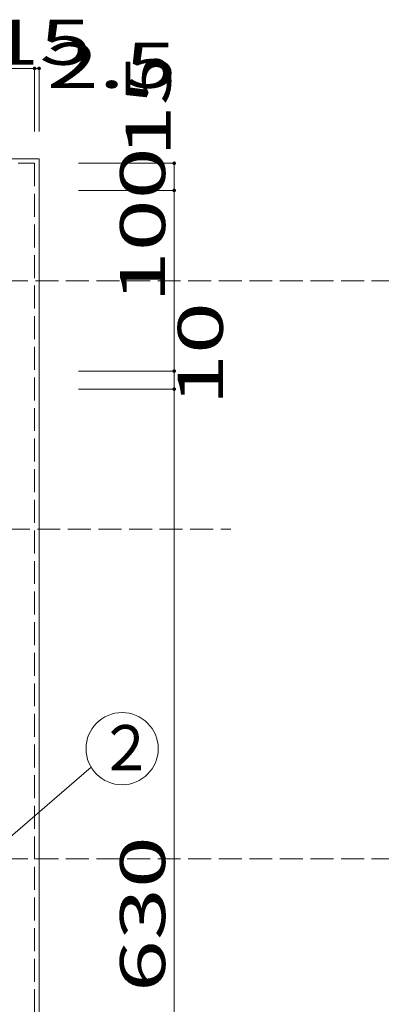
# Model space of a CAD drawing. Units: millimetres. Extents: x -250 to 208, y -150 to 141.
# Drawn here: x -76 to -35, y -68 to 41 of the extents above; entities that cross this region are included whole.
import ezdxf

# ---------------------------------------------------------------- set-up
doc = ezdxf.new("R2010")
doc.units = ezdxf.units.MM
doc.linetypes.add('JWW_DASHED3', pattern=[3.386667, 2.54, -0.846667])
for name, color, linetype in [('_0-1_', 7, 'Continuous'), ('_0-2_', 7, 'Continuous'), ('ADD_LINE', 7, 'Continuous')]:
    doc.layers.add(name, color=color, linetype=linetype)
doc.styles.add('ＭＳ ゴシック', font='txt', dxfattribs={"height": 1})

msp = doc.modelspace()

# ---------------------------------------------------------------- linework, layer by layer
at = {"layer": '_0-1_', "color": 7, "linetype": 'Continuous', "lineweight": 5}
for p, q in [((-76.92, 35.48), (-73.92, 35.48)), ((-73.92, 28.48), (-73.92, 35.48)), ((-73.92, 35.48), (-73.92, 28.48)), ((-73.92, 35.48), (-73.42, 35.48)), ((-73.42, 35.48), (-73.42, 28.48)), ((-58.45, 24.98), (-69.04, 24.98)), ((-58.45, 24.98), (-58.45, 21.98)), ((-58.45, 21.98), (-69.04, 21.98)), ((-58.45, 21.98), (-58.45, 1.98)), ((-58.45, 1.98), (-69.04, 1.98)), ((-58.45, 1.98), (-58.45, -0.02)), ((-58.45, -0.02), (-69.04, -0.02)), ((-58.45, -0.02), (-58.45, -126.02)), ((-82.77, -54.87), (-67.65, -41.88))]:
    msp.add_line(p, q, dxfattribs=at)
at = {"layer": '_0-1_', "color": 7, "linetype": 'Continuous', "lineweight": 5, "const_width": 0.2}
for points in [[(-73.82, 35.48, 0.414214), (-73.92, 35.58, 0.414214), (-74.02, 35.48, 0.414214), (-73.92, 35.38, 0.414214)], [(-73.82, 35.48, 0.414214), (-73.92, 35.58, 0.414214), (-74.02, 35.48, 0.414214), (-73.92, 35.38, 0.414214)], [(-73.32, 35.48, 0.414214), (-73.42, 35.58, 0.414214), (-73.52, 35.48, 0.414214), (-73.42, 35.38, 0.414214)], [(-58.35, 24.98, 0.414214), (-58.45, 25.08, 0.414214), (-58.55, 24.98, 0.414214), (-58.45, 24.88, 0.414214)], [(-58.35, 21.98, 0.414214), (-58.45, 22.08, 0.414214), (-58.55, 21.98, 0.414214), (-58.45, 21.88, 0.414214)], [(-58.35, 1.98, 0.414214), (-58.45, 2.08, 0.414214), (-58.55, 1.98, 0.414214), (-58.45, 1.88, 0.414214)], [(-58.35, -0.02, 0.414214), (-58.45, 0.08, 0.414214), (-58.55, -0.02, 0.414214), (-58.45, -0.12, 0.414214)]]:
    msp.add_lwpolyline(points, format="xyb", close=True, dxfattribs=at)
at = {"layer": '_0-1_', "color": 7, "linetype": 'Continuous', "lineweight": 5}
msp.add_circle((-64.22, -39.82), 4, dxfattribs=at)
at = {"layer": '_0-2_', "color": 7, "linetype": 'Continuous', "lineweight": 5}
for p, q in [((-130.42, 25.48), (-73.42, 25.48)), ((-73.42, 25.48), (-73.42, -129.52))]:
    msp.add_line(p, q, dxfattribs=at)
at = {"layer": '_0-2_', "color": 7, "linetype": 'JWW_DASHED3', "lineweight": 5}
for p, q in [((-129.92, 24.98), (-73.92, 24.98)), ((-73.92, 24.98), (-73.92, -129.02))]:
    msp.add_line(p, q, dxfattribs=at)
at = {"layer": 'ADD_LINE', "color": 8, "linetype": 'JWW_DASHED3', "lineweight": 5}
for p, q in [((-249.93, 11.98), (109.66, 11.98)), ((-121.02, -15.52), (-52.17, -15.52)), ((-249.93, -52.02), (109.66, -52.02))]:
    msp.add_line(p, q, dxfattribs=at)

# ---------------------------------------------------------------- texts
at = {"layer": '_0-1_', "color": 7, "linetype": 'Continuous', "lineweight": 5, "style": 'ＭＳ ゴシック'}
for s, height, width, p in [('15', 4.999, 1.520389, (-79.13, 35.88)), ('2.5', 4.999, 1.520389, (-72.57, 33.33)), ('２', 5, 0.910233, (-66.88, -42.21))]:
    msp.add_text(s, height=height, dxfattribs=dict(at, width=width)).set_placement(p)
at = {"layer": '_0-1_', "color": 7, "linetype": 'Continuous', "lineweight": 5, "style": 'ＭＳ ゴシック', "width": 1.520389}
for s, p in [('15', (-58.83, 25.64)), ('100', (-59.45, 9.48)), ('10', (-53.05, -1.89)), ('630', (-59.45, -66.77))]:
    msp.add_text(s, height=4.999, rotation=90, dxfattribs=at).set_placement(p)

doc.saveas('drawing.dxf')
